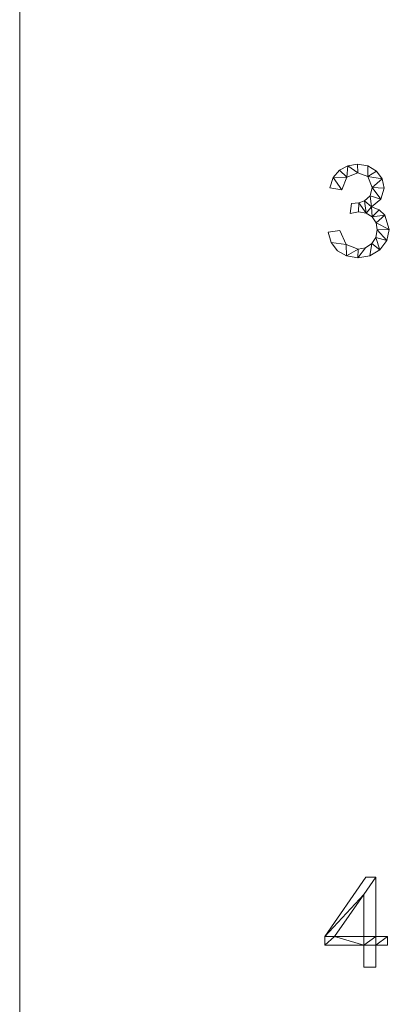
# Model space of a CAD drawing. Units: millimetres. Extents: x -17998 to 10191, y -66635 to 13074.
# Drawn here: x -17282 to -16871, y -52491 to -51412 of the extents above; entities that cross this region are included whole.
import ezdxf

# ---------------------------------------------------------------- set-up
doc = ezdxf.new("R2010")
doc.units = ezdxf.units.MM
doc.layers.add('A-FLOR', color=192, linetype='Continuous', lineweight=50)
doc.layers.add('A-GENM', color=13, linetype='Continuous', lineweight=30)

msp = doc.modelspace()

# ---------------------------------------------------------------- meshes
at = {"layer": 'A-FLOR', "lineweight": 13}
mesh = msp.add_polyface(dxfattribs=at)
corners = [(-2367.1, -44035, -600), (-2367.1, -65435, -600), (-17281.9, -65435, -600), (-17281.9, -44035, -600)]
mesh.append_faces([[corners[k] for k in face] for face in [(2, 3, 0, 1)]])
mesh = msp.add_polyface(dxfattribs=at)
corners = [(-14393.4, -54567.3), (-14394.5, -54567.1), (-14637.6, -54567.3), (-17281.9, -65435), (-14712.3, -53535), (-14712.8, -53533.9), (-14895.4, -53535), (-14896.1, -53535.9), (-14711.6, -53535.9), (-14897.1, -53536.7), (-14710.7, -53536.7), (-14898.2, -53537.1), (-14894.9, -53533.9), (-14713, -53532.7), (-14894.8, -53532.7), (-15558.4, -54567.3), (-15559.5, -54567.1), (-15799.4, -54567.3), (-15720.2, -53537.3), (-15559.5, -53967.4), (-15558.4, -53967.3), (-14637.6, -53967.3), (-14899.4, -53537.3), (-15797.1, -54566.7), (-15560.7, -54566.7), (-15561.6, -54565.9), (-15796.1, -54565.9), (-15560.7, -53967.9), (-15797.1, -53967.9), (-15561.6, -53968.6), (-15795.4, -53969.6), (-15562.3, -53969.6), (-15798.2, -54567.1), (-15795.4, -54565), (-15562.3, -54565), (-15562.8, -54563.9), (-15794.9, -54563.9), (-15562.8, -53970.7), (-15794.9, -53970.7), (-15794.8, -53971.9), (-15563, -53971.9), (-15563, -54562.7), (-15794.8, -54562.7), (-15796.1, -53968.6), (-15721.4, -53537.1), (-15798.2, -53967.4), (-15847.1, -53536.7), (-15722.5, -53536.7), (-15723.4, -53535.9), (-15846.1, -53535.9), (-15848.2, -53537.1), (-15845.4, -53535), (-15724.2, -53535), (-15724.6, -53533.9), (-15844.9, -53533.9), (-15724.8, -53532.7), (-15844.8, -53532.7), (-15724.8, -53041.9), (-15799.4, -53967.3), (-15849.4, -53537.3), (-16420.2, -53967.3), (-16370.2, -53537.3), (-16420.2, -54567.3), (-16421.4, -54567.1), (-16422.5, -54566.7), (-16423.4, -54565.9), (-16424.2, -54565), (-16424.6, -54563.9), (-17281.9, -44035), (-16424.8, -54562.7), (-16424.8, -53971.9), (-16421.4, -53967.4), (-16371.4, -53537.1), (-16372.5, -53536.7), (-16373.4, -53535.9), (-16422.5, -53967.9), (-16374.2, -53535), (-16423.4, -53968.6), (-16424.6, -53970.7), (-16424.2, -53969.6), (-16374.6, -53533.9), (-16374.8, -53532.7), (-16374.8, -53041.9)]
mesh.append_faces([[corners[k] for k in face] for face in [(29, 30, 31), (22, 21, 11), (57, 56, 55), (61, 60, 59), (66, 3, 65), (6, 5, 12)]], dxfattribs={"vtx0": -1, "vtx1": -1})
mesh.append_faces([[corners[k] for k in face] for face in [(12, 5, 13, 14), (18, 19, 20), (23, 24, 25, 26), (32, 16, 24, 23), (3, 2, 15), (33, 34, 35, 36), (37, 38, 39, 40), (36, 35, 41, 42), (42, 41, 40, 39), (38, 37, 31, 30), (26, 25, 34, 33), (46, 47, 48, 49), (50, 44, 47, 46), (51, 52, 53, 54), (54, 53, 55, 56), (49, 48, 52, 51), (16, 32, 17), (59, 60, 58, 50), (3, 66, 67), (82, 70, 78, 81)]], dxfattribs={"vtx0": -1, "vtx2": -1})
mesh.append_faces([[corners[k] for k in face] for face in [(28, 43, 27), (62, 63, 3, 17), (64, 65, 3), (63, 64, 3), (67, 69, 3), (61, 72, 60)]], dxfattribs={"vtx1": -1, "vtx2": -1})
mesh.append_faces([[corners[k] for k in face] for face in [(0, 1, 2, 3), (15, 16, 17, 3), (27, 19, 18, 28), (58, 45, 44, 50)]], dxfattribs={"vtx1": -1, "vtx2": -1, "vtx3": -1})
mesh.append_faces([[corners[k] for k in face] for face in [(4, 5, 6, 7), (8, 4, 7, 9), (10, 8, 9, 11), (20, 21, 22, 18), (29, 27, 43, 30), (18, 44, 45, 28), (68, 3, 69, 70), (71, 60, 72, 73), (73, 74, 75, 71), (74, 76, 77, 75), (78, 79, 80, 81), (79, 77, 76, 80)]], dxfattribs={"vtx1": -1, "vtx3": -1})
mesh = msp.add_polyface(dxfattribs=at)
corners = [(-16424.8, -53971.9), (-16374.8, -53041.9), (-16374.8, -51116.7), (-17281.9, -44035), (-14821.4, -51477.4), (-14820.2, -51477.3), (-14820.2, -51121.3), (-14821.4, -51121.2), (-14822.5, -51120.7), (-14898.2, -51121.2), (-14824.2, -51119), (-14896.1, -51120), (-14823.4, -51120), (-14897.1, -51120.7), (-14824.6, -51117.9), (-14895.4, -51119), (-14824.6, -50924.7), (-14824.2, -50923.6), (-14894.9, -50924.7), (-14894.8, -50925.9), (-14897.1, -50921.9), (-14822.5, -50921.9), (-14821.4, -50921.5), (-14896.1, -50922.7), (-14823.4, -50922.7), (-14895.4, -50923.6), (-14894.9, -51117.9), (-14824.8, -51116.7), (-14894.8, -51116.7), (-14824.8, -50925.9), (-14820.2, -50921.3), (-14898.2, -50921.5), (-14899.4, -51121.3), (-15623.4, -51478.6), (-15622.5, -51477.9), (-15720.2, -51121.3), (-15721.4, -51121.2), (-15621.4, -51477.4), (-15620.2, -51477.3), (-14899.4, -50921.3), (-14637.6, -48967.3), (-15946.1, -51478.6), (-15848.2, -51121.2), (-15849.4, -51121.3), (-15947.1, -51477.9), (-16273.4, -51478.6), (-16272.5, -51477.9), (-16370.2, -51121.3), (-16371.4, -51121.2), (-16271.4, -51477.4), (-16270.2, -51477.3), (-16274.6, -51480.7), (-16274.2, -51479.6), (-16372.5, -51120.7), (-16373.4, -51120), (-15722.5, -51120.7), (-15847.1, -51120.7), (-15846.1, -51120), (-15723.4, -51120), (-15724.2, -51119), (-15845.4, -51119), (-15724.6, -51117.9), (-15844.9, -51117.9), (-15724.8, -51116.7), (-15844.8, -51116.7), (-15724.8, -50925.9), (-15844.8, -50925.9), (-15845.4, -50923.6), (-15724.2, -50923.6), (-15723.4, -50922.7), (-15846.1, -50922.7), (-15722.5, -50921.9), (-15721.4, -50921.5), (-15847.1, -50921.9), (-15724.6, -50924.7), (-15844.9, -50924.7), (-15848.2, -50921.5), (-15720.2, -50921.3), (-15849.4, -50921.3), (-15799.4, -48967.3), (-16370.2, -50921.3), (-16374.6, -50924.7), (-16374.2, -50923.6), (-16424.2, -48965), (-16424.6, -48963.9), (-16372.5, -50921.9), (-16371.4, -50921.5), (-16421.4, -48967.1), (-16422.5, -48966.7), (-16373.4, -50922.7), (-16423.4, -48965.9), (-16420.2, -48967.3), (-16374.8, -50925.9), (-16424.8, -48962.7), (-15558.4, -48967.3)]
mesh.append_faces([[corners[k] for k in face] for face in [(10, 11, 12), (25, 24, 23), (9, 8, 13), (73, 72, 76), (91, 80, 79)]], dxfattribs={"vtx0": -1, "vtx1": -1})
mesh.append_faces([[corners[k] for k in face] for face in [(0, 1, 2, 3), (41, 33, 36, 42)]], dxfattribs={"vtx0": -1, "vtx1": -1, "vtx2": -1, "vtx3": -1})
mesh.append_faces([[corners[k] for k in face] for face in [(13, 8, 12, 11), (20, 21, 22), (23, 24, 21, 20), (26, 14, 27, 28), (28, 27, 29), (35, 37, 38, 32), (14, 26, 15), (41, 42, 43, 44), (47, 49, 50, 43), (42, 36, 55, 56), (57, 58, 59, 60), (56, 55, 58, 57), (61, 62, 60, 59), (63, 64, 62, 61), (64, 63, 65, 66), (67, 68, 69, 70), (70, 69, 71), (66, 65, 74, 75), (75, 74, 68, 67), (76, 72, 77, 78), (94, 77, 39, 40)]], dxfattribs={"vtx0": -1, "vtx2": -1})
mesh.append_faces([[corners[k] for k in face] for face in [(79, 80, 78, 77)]], dxfattribs={"vtx0": -1, "vtx2": -1, "vtx3": -1})
mesh.append_faces([[corners[k] for k in face] for face in [(9, 32, 4)]], dxfattribs={"vtx1": -1, "vtx2": -1})
mesh.append_faces([[corners[k] for k in face] for face in [(7, 8, 9, 4), (39, 31, 30, 40)]], dxfattribs={"vtx1": -1, "vtx2": -1, "vtx3": -1})
mesh.append_faces([[corners[k] for k in face] for face in [(4, 5, 6, 7), (10, 14, 15, 11), (16, 17, 18, 19), (17, 24, 25, 18), (29, 16, 19, 28), (22, 30, 31, 20), (33, 34, 35, 36), (45, 46, 47, 48), (51, 52, 53, 54), (52, 45, 48, 53), (71, 72, 73, 70), (81, 82, 83, 84), (85, 86, 87, 88), (89, 85, 88, 90), (82, 89, 90, 83), (86, 80, 91, 87), (92, 81, 84, 93)]], dxfattribs={"vtx1": -1, "vtx3": -1})
mesh = msp.add_polyface(dxfattribs=at)
corners = [(-13198.6, -54565), (-6839.4, -51777.3), (-9860.2, -51777.3), (-13198.1, -54563.9), (-13199.3, -54565.9), (-2367.1, -65435), (-6660.2, -51777.3), (-9861.4, -51777.1), (-10032.9, -51777.3), (-2639.4, -51777.3), (-13198, -53971.9), (-13198, -54562.7), (-12053.7, -51777.3), (-6838.2, -51777.1), (-6661.4, -51777.1), (-10031.7, -51777.1), (-9862.5, -51776.7), (-6837.1, -51776.7), (-6662.5, -51776.7), (-2638.2, -51777.1), (-12054.9, -51777.1), (-12056, -51776.7), (-12181.7, -51777.1), (-12182.9, -51777.3), (-10030.6, -51776.7), (-9863.4, -51775.9), (-2637.1, -51776.7), (-13200.3, -54566.7), (-13201.4, -54567.1), (-17281.9, -65435), (-6663.4, -51775.9), (-6664.2, -51775), (-6835.4, -51775), (-6836.1, -51775.9), (-2636.1, -51775.9), (-10029.6, -51775.9), (-9864.2, -51775), (-2634.8, -51772.7), (-2634.9, -51773.9), (-2367.1, -44035), (-2635.4, -51775), (-6834.9, -51773.9), (-6664.6, -51773.9), (-6834.8, -51772.7), (-6664.8, -51772.7), (-6664.8, -51481.9), (-6834.8, -51481.9), (-10028.5, -51773.9), (-10028.9, -51775), (-9864.6, -51773.9), (-9864.8, -51772.7), (-12057, -51775.9), (-12179.6, -51775.9), (-12180.6, -51776.7), (-12057.7, -51775), (-12178.9, -51775), (-12058.1, -51773.9), (-12178.5, -51773.9), (-10028.3, -51772.7), (-9864.8, -51481.9), (-10028.3, -51481.9), (-12058.3, -51772.7), (-12178.3, -51772.7), (-12058.3, -51481.9), (-12178.3, -51481.9), (-9864.6, -51480.7), (-12058.1, -51480.7), (-12178.5, -51480.7), (-6834.9, -51480.7), (-6664.6, -51480.7), (-6835.4, -51479.6), (-6664.2, -51479.6), (-6836.1, -51478.6), (-6663.4, -51478.6), (-6837.1, -51477.9), (-9864.2, -51479.6), (-10028.5, -51480.7), (-9863.4, -51478.6), (-10028.9, -51479.6), (-10029.6, -51478.6), (-12057.7, -51479.6), (-12178.9, -51479.6), (-12057, -51478.6), (-12179.6, -51478.6)]
mesh.append_faces([[corners[k] for k in face] for face in [(9, 5, 19), (26, 5, 34), (40, 5, 38), (34, 5, 40), (68, 69, 70), (78, 77, 79)]], dxfattribs={"vtx0": -1, "vtx1": -1})
mesh.append_faces([[corners[k] for k in face] for face in [(1, 4, 5, 6)]], dxfattribs={"vtx0": -1, "vtx1": -1, "vtx2": -1, "vtx3": -1})
mesh.append_faces([[corners[k] for k in face] for face in [(0, 1, 2, 3), (5, 9, 6), (8, 11, 3), (5, 26, 19), (41, 31, 42, 43), (31, 41, 32), (51, 52, 53, 21), (54, 55, 52, 51), (55, 54, 56, 57), (21, 53, 22), (59, 60, 58, 50), (61, 62, 57, 56), (63, 64, 62, 61), (64, 63, 66, 67), (71, 72, 70, 69), (72, 71, 73, 74), (67, 66, 80, 81), (81, 80, 82, 83)]], dxfattribs={"vtx0": -1, "vtx2": -1})
mesh.append_faces([[corners[k] for k in face] for face in [(4, 27, 5), (0, 4, 1), (42, 44, 43), (58, 47, 50), (59, 65, 60)]], dxfattribs={"vtx1": -1, "vtx2": -1})
mesh.append_faces([[corners[k] for k in face] for face in [(2, 7, 8, 3)]], dxfattribs={"vtx1": -1, "vtx2": -1, "vtx3": -1})
mesh.append_faces([[corners[k] for k in face] for face in [(10, 11, 8, 12), (13, 1, 6, 14), (15, 8, 7, 16), (17, 13, 14, 18), (20, 21, 22, 23), (24, 15, 16, 25), (27, 28, 29, 5), (30, 31, 32, 33), (18, 30, 33, 17), (35, 24, 25, 36), (37, 38, 5, 39), (44, 45, 46, 43), (47, 48, 49, 50), (48, 35, 36, 49), (68, 46, 45, 69), (65, 75, 76, 60), (75, 77, 78, 76)]], dxfattribs={"vtx1": -1, "vtx3": -1})
mesh = msp.add_polyface(dxfattribs=at)
corners = [(-17281.9, -44035, -600), (-17281.9, -65435, -600), (-17281.9, -65435), (-17281.9, -44035)]
mesh.append_faces([[corners[k] for k in face] for face in [(0, 1, 2, 3)]])
mesh = msp.add_polyface(dxfattribs=at)
corners = [(-13198, -53971.9), (-12053.7, -51777.3), (-13198.1, -53970.7), (-13198.6, -53969.6), (-13199.3, -53968.6), (-13201.4, -53967.4), (-13200.3, -53967.9), (-13683, -53041.9), (-13683, -53532.7), (-13202.6, -53967.3), (-13683.1, -53533.9), (-12182.9, -51777.3), (-13683.6, -53535), (-13684.3, -53535.9), (-13683.1, -53040.7), (-13683.6, -53039.6), (-13685.3, -53536.7), (-13684.3, -53038.6), (-13703.7, -51777.3), (-17281.9, -65435), (-13201.4, -54567.1), (-13202.6, -54567.3), (-14393.4, -54567.3), (-14395.7, -54566.7), (-14396.6, -54565.9), (-14635.3, -54566.7), (-14636.4, -54567.1), (-14394.5, -54567.1), (-14637.6, -54567.3), (-14633.6, -54565), (-14397.3, -54565), (-14397.8, -54563.9), (-14633.1, -54563.9), (-14633, -54562.7), (-14398, -54562.7), (-14398, -53971.9), (-14633, -53971.9), (-14634.3, -54565.9), (-14708.4, -53537.3), (-14394.5, -53967.4), (-14393.4, -53967.3), (-13687.6, -53537.3), (-13686.4, -53537.1), (-14395.7, -53967.9), (-14397.8, -53970.7), (-14633.1, -53970.7), (-14633.6, -53969.6), (-14397.3, -53969.6), (-14396.6, -53968.6), (-14634.3, -53968.6), (-14636.4, -53967.4), (-14635.3, -53967.9), (-14709.5, -53537.1), (-14637.6, -53967.3), (-14898.2, -53537.1), (-14710.7, -53536.7), (-13685.3, -53037.9), (-14094.8, -52622.7), (-13687.6, -53037.3), (-13686.4, -53037.4), (-14094.8, -52231.9), (-14094.9, -52623.9), (-14920.2, -52627.3), (-14709.5, -53037.4), (-14708.4, -53037.3), (-14099.4, -52627.3), (-14098.2, -52627.1), (-14894.8, -53041.9), (-14713, -53041.9), (-14712.8, -53040.7), (-14894.9, -53040.7), (-14896.1, -53038.6), (-14711.6, -53038.6), (-14710.7, -53037.9), (-14897.1, -53037.9), (-14712.3, -53039.6), (-14895.4, -53039.6), (-14097.1, -52626.7), (-14095.4, -52625), (-14096.1, -52625.9), (-14894.8, -53532.7), (-14713, -53532.7)]
mesh.append_faces([[corners[k] for k in face] for face in [(0, 1, 2), (12, 9, 10), (7, 11, 14), (16, 9, 13), (77, 58, 79)]], dxfattribs={"vtx0": -1, "vtx1": -1})
mesh.append_faces([[corners[k] for k in face] for face in [(54, 53, 52, 55)]], dxfattribs={"vtx0": -1, "vtx1": -1, "vtx3": -1})
mesh.append_faces([[corners[k] for k in face] for face in [(1, 4, 3), (8, 9, 5, 7), (9, 8, 10), (11, 15, 14), (29, 30, 31, 32), (33, 34, 35, 36), (32, 31, 34, 33), (38, 39, 40, 41), (41, 40, 9, 42), (38, 43, 39), (44, 45, 36, 35), (46, 47, 48), (45, 44, 47, 46), (9, 16, 42), (57, 58, 59, 60), (58, 57, 61), (62, 63, 64, 65), (65, 64, 58, 66), (67, 68, 69, 70), (71, 72, 73, 74), (70, 69, 75, 76), (58, 77, 66), (76, 75, 72, 71), (80, 81, 68, 67)]], dxfattribs={"vtx0": -1, "vtx2": -1})
mesh.append_faces([[corners[k] for k in face] for face in [(19, 20, 21, 22)]], dxfattribs={"vtx0": -1, "vtx3": -1})
mesh.append_faces([[corners[k] for k in face] for face in [(3, 2, 1), (5, 6, 7), (12, 13, 9), (29, 37, 30), (50, 51, 38), (56, 17, 18), (61, 78, 58), (78, 79, 58)]], dxfattribs={"vtx1": -1, "vtx2": -1})
mesh.append_faces([[corners[k] for k in face] for face in [(6, 4, 11, 7), (51, 49, 43, 38), (59, 56, 18, 60)]], dxfattribs={"vtx1": -1, "vtx2": -1, "vtx3": -1})
mesh.append_faces([[corners[k] for k in face] for face in [(17, 15, 11, 18), (23, 24, 25, 26), (27, 23, 26, 28), (24, 30, 37, 25), (48, 43, 49, 46), (38, 52, 53, 50)]], dxfattribs={"vtx1": -1, "vtx3": -1})
at = {"layer": 'A-GENM', "lineweight": 9}
mesh = msp.add_polyface(dxfattribs=at)
corners = [(-16895.8, -51616.8, 20), (-16885.6, -51608.5, 20), (-16882.1, -51596.3, 20), (-16884.2, -51586.2, 20), (-16890.5, -51577.7, 20), (-16900, -51572, 20), (-16911.5, -51570.1, 20), (-16922.1, -51571.7, 20), (-16931.1, -51576.5, 20), (-16937.9, -51584.6, 20), (-16941.7, -51595.8, 20), (-16928.7, -51598.1, 20), (-16922.9, -51584.3, 20), (-16911.1, -51579.4, 20), (-16900, -51583.7, 20), (-16895.2, -51595.7, 20), (-16897.5, -51604.6, 20), (-16903.5, -51610.1, 20), (-16910, -51612.5, 20), (-16917.9, -51613, 20), (-16919.4, -51624.1, 20), (-16910.2, -51622.3, 20), (-16901.9, -51623.7, 20), (-16895.3, -51627.9, 20), (-16891, -51634.3, 20), (-16889.6, -51642.1, 20), (-16891.1, -51650.3, 20), (-16895.7, -51657.1, 20), (-16902.4, -51661.7, 20), (-16910.6, -51663.3, 20), (-16923.7, -51658.2, 20), (-16930.6, -51642.8, 20), (-16943.6, -51644.5, 20), (-16940.3, -51655.9, 20), (-16933.3, -51664.9, 20), (-16923.4, -51670.6, 20), (-16911, -51672.6, 20), (-16897.9, -51670.4, 20), (-16886.7, -51663.8, 20), (-16879.1, -51653.9, 20), (-16876.5, -51641.5, 20), (-16881.4, -51625.9, 20), (-16887.5, -51620.1, 20)]
mesh.append_faces([[corners[k] for k in face] for face in [(30, 35, 29), (38, 27, 37), (5, 14, 4)]], dxfattribs={"vtx0": -1, "vtx1": -1})
mesh.append_faces([[corners[k] for k in face] for face in [(0, 17, 22, 23)]], dxfattribs={"vtx0": -1, "vtx1": -1, "vtx3": -1})
mesh.append_faces([[corners[k] for k in face] for face in [(28, 36, 37, 27), (29, 35, 36, 28), (41, 23, 24, 40), (40, 24, 25), (22, 17, 18, 21), (16, 0, 1, 15), (0, 16, 17), (7, 12, 13, 6)]], dxfattribs={"vtx0": -1, "vtx2": -1})
mesh.append_faces([[corners[k] for k in face] for face in [(30, 33, 34, 35), (15, 1, 2, 3), (12, 7, 8, 9)]], dxfattribs={"vtx0": -1, "vtx3": -1})
mesh.append_faces([[corners[k] for k in face] for face in [(42, 0, 23, 41)]], dxfattribs={"vtx1": -1, "vtx2": -1})
mesh.append_faces([[corners[k] for k in face] for face in [(38, 39, 26, 27), (25, 26, 39, 40), (14, 15, 3, 4), (5, 6, 13, 14)]], dxfattribs={"vtx1": -1, "vtx3": -1})
mesh.append_faces([[corners[k] for k in face] for face in [(31, 32, 33, 30), (19, 20, 21, 18)]], dxfattribs={"vtx2": -1})
mesh.append_faces([[corners[k] for k in face] for face in [(9, 10, 11, 12)]], dxfattribs={"vtx3": -1})
mesh = msp.add_polyface(dxfattribs=at)
corners = [(-16895.8, -51616.8), (-16887.5, -51620.1), (-16881.4, -51625.9), (-16876.5, -51641.5), (-16879.1, -51653.9), (-16886.7, -51663.8), (-16897.9, -51670.4), (-16911, -51672.6), (-16923.4, -51670.6), (-16933.3, -51664.9), (-16940.3, -51655.9), (-16943.6, -51644.5), (-16930.6, -51642.8), (-16923.7, -51658.2), (-16910.6, -51663.3), (-16902.4, -51661.7), (-16895.7, -51657.1), (-16891.1, -51650.3), (-16889.6, -51642.1), (-16891, -51634.3), (-16895.3, -51627.9), (-16901.9, -51623.7), (-16910.2, -51622.3), (-16919.4, -51624.1), (-16917.9, -51613), (-16910, -51612.5), (-16903.5, -51610.1), (-16897.5, -51604.6), (-16895.2, -51595.7), (-16900, -51583.7), (-16911.1, -51579.4), (-16922.9, -51584.3), (-16928.7, -51598.1), (-16941.7, -51595.8), (-16937.9, -51584.6), (-16931.1, -51576.5), (-16922.1, -51571.7), (-16911.5, -51570.1), (-16900, -51572), (-16890.5, -51577.7), (-16884.2, -51586.2), (-16882.1, -51596.3), (-16885.6, -51608.5)]
mesh.append_faces([[corners[k] for k in face] for face in [(34, 32, 33)]], dxfattribs={"vtx0": -1})
mesh.append_faces([[corners[k] for k in face] for face in [(15, 7, 14)]], dxfattribs={"vtx0": -1, "vtx1": -1})
mesh.append_faces([[corners[k] for k in face] for face in [(20, 1, 2, 19), (28, 41, 42, 27), (27, 42, 0, 26), (3, 18, 19, 2), (30, 37, 38, 29), (31, 35, 36, 30), (30, 36, 37), (8, 13, 14, 7), (18, 3, 4)]], dxfattribs={"vtx0": -1, "vtx2": -1})
mesh.append_faces([[corners[k] for k in face] for face in [(21, 25, 26, 0)]], dxfattribs={"vtx0": -1, "vtx2": -1, "vtx3": -1})
mesh.append_faces([[corners[k] for k in face] for face in [(13, 8, 9, 10)]], dxfattribs={"vtx0": -1, "vtx3": -1})
mesh.append_faces([[corners[k] for k in face] for face in [(24, 25, 22, 23), (12, 13, 10, 11)]], dxfattribs={"vtx1": -1})
mesh.append_faces([[corners[k] for k in face] for face in [(39, 40, 29, 38), (21, 22, 25)]], dxfattribs={"vtx1": -1, "vtx2": -1})
mesh.append_faces([[corners[k] for k in face] for face in [(0, 1, 20, 21), (28, 29, 40, 41), (34, 35, 31, 32), (4, 5, 17, 18), (16, 17, 5, 6), (6, 7, 15, 16)]], dxfattribs={"vtx1": -1, "vtx3": -1})
mesh = msp.add_polyface(dxfattribs=at)
corners = [(-16931.1, -51576.5, 20), (-16922.1, -51571.7, 20), (-16922.1, -51571.7), (-16931.1, -51576.5)]
mesh.append_faces([[corners[k] for k in face] for face in [(3, 0, 1, 2)]])
mesh = msp.add_polyface(dxfattribs=at)
corners = [(-16922.1, -51571.7, 20), (-16911.5, -51570.1, 20), (-16911.5, -51570.1), (-16922.1, -51571.7)]
mesh.append_faces([[corners[k] for k in face] for face in [(3, 0, 1, 2)]])
mesh = msp.add_polyface(dxfattribs=at)
corners = [(-16911.5, -51570.1, 20), (-16900, -51572, 20), (-16900, -51572), (-16911.5, -51570.1)]
mesh.append_faces([[corners[k] for k in face] for face in [(3, 0, 1, 2)]])
mesh = msp.add_polyface(dxfattribs=at)
corners = [(-16900, -51572, 20), (-16890.5, -51577.7, 20), (-16890.5, -51577.7), (-16900, -51572)]
mesh.append_faces([[corners[k] for k in face] for face in [(0, 1, 2, 3)]])
mesh = msp.add_polyface(dxfattribs=at)
corners = [(-16941.7, -51595.8, 20), (-16937.9, -51584.6, 20), (-16937.9, -51584.6), (-16941.7, -51595.8)]
mesh.append_faces([[corners[k] for k in face] for face in [(3, 0, 1, 2)]])
mesh = msp.add_polyface(dxfattribs=at)
corners = [(-16937.9, -51584.6, 20), (-16931.1, -51576.5, 20), (-16931.1, -51576.5), (-16937.9, -51584.6)]
mesh.append_faces([[corners[k] for k in face] for face in [(0, 1, 2, 3)]])
mesh = msp.add_polyface(dxfattribs=at)
corners = [(-16922.9, -51584.3, 20), (-16928.7, -51598.1, 20), (-16928.7, -51598.1), (-16922.9, -51584.3)]
mesh.append_faces([[corners[k] for k in face] for face in [(3, 0, 1, 2)]])
mesh = msp.add_polyface(dxfattribs=at)
corners = [(-16911.1, -51579.4, 20), (-16922.9, -51584.3, 20), (-16922.9, -51584.3), (-16911.1, -51579.4)]
mesh.append_faces([[corners[k] for k in face] for face in [(0, 1, 2, 3)]])
mesh = msp.add_polyface(dxfattribs=at)
corners = [(-16900, -51583.7, 20), (-16911.1, -51579.4, 20), (-16911.1, -51579.4), (-16900, -51583.7)]
mesh.append_faces([[corners[k] for k in face] for face in [(3, 0, 1, 2)]])
mesh = msp.add_polyface(dxfattribs=at)
corners = [(-16895.2, -51595.7, 20), (-16900, -51583.7, 20), (-16900, -51583.7), (-16895.2, -51595.7)]
mesh.append_faces([[corners[k] for k in face] for face in [(3, 0, 1, 2)]])
mesh = msp.add_polyface(dxfattribs=at)
corners = [(-16890.5, -51577.7, 20), (-16884.2, -51586.2, 20), (-16884.2, -51586.2), (-16890.5, -51577.7)]
mesh.append_faces([[corners[k] for k in face] for face in [(3, 0, 1, 2)]])
mesh = msp.add_polyface(dxfattribs=at)
corners = [(-16928.7, -51598.1, 20), (-16941.7, -51595.8, 20), (-16941.7, -51595.8), (-16928.7, -51598.1)]
mesh.append_faces([[corners[k] for k in face] for face in [(0, 1, 2, 3)]])
mesh = msp.add_polyface(dxfattribs=at)
corners = [(-16897.5, -51604.6, 20), (-16895.2, -51595.7, 20), (-16895.2, -51595.7), (-16897.5, -51604.6)]
mesh.append_faces([[corners[k] for k in face] for face in [(0, 1, 2, 3)]])
mesh = msp.add_polyface(dxfattribs=at)
corners = [(-16882.1, -51596.3, 20), (-16885.6, -51608.5, 20), (-16885.6, -51608.5), (-16882.1, -51596.3)]
mesh.append_faces([[corners[k] for k in face] for face in [(3, 0, 1, 2)]])
mesh = msp.add_polyface(dxfattribs=at)
corners = [(-16884.2, -51586.2, 20), (-16882.1, -51596.3, 20), (-16882.1, -51596.3), (-16884.2, -51586.2)]
mesh.append_faces([[corners[k] for k in face] for face in [(3, 0, 1, 2)]])
mesh = msp.add_polyface(dxfattribs=at)
corners = [(-16903.5, -51610.1, 20), (-16897.5, -51604.6, 20), (-16897.5, -51604.6), (-16903.5, -51610.1)]
mesh.append_faces([[corners[k] for k in face] for face in [(3, 0, 1, 2)]])
mesh = msp.add_polyface(dxfattribs=at)
corners = [(-16919.4, -51624.1, 20), (-16917.9, -51613, 20), (-16917.9, -51613), (-16919.4, -51624.1)]
mesh.append_faces([[corners[k] for k in face] for face in [(0, 1, 2, 3)]])
mesh = msp.add_polyface(dxfattribs=at)
corners = [(-16917.9, -51613, 20), (-16910, -51612.5, 20), (-16910, -51612.5), (-16917.9, -51613)]
mesh.append_faces([[corners[k] for k in face] for face in [(3, 0, 1, 2)]])
mesh = msp.add_polyface(dxfattribs=at)
corners = [(-16910, -51612.5, 20), (-16903.5, -51610.1, 20), (-16903.5, -51610.1), (-16910, -51612.5)]
mesh.append_faces([[corners[k] for k in face] for face in [(3, 0, 1, 2)]])
mesh = msp.add_polyface(dxfattribs=at)
corners = [(-16885.6, -51608.5, 20), (-16895.8, -51616.8, 20), (-16895.8, -51616.8), (-16885.6, -51608.5)]
mesh.append_faces([[corners[k] for k in face] for face in [(3, 0, 1, 2)]])
mesh = msp.add_polyface(dxfattribs=at)
corners = [(-16895.8, -51616.8, 20), (-16887.5, -51620.1, 20), (-16887.5, -51620.1), (-16895.8, -51616.8)]
mesh.append_faces([[corners[k] for k in face] for face in [(0, 1, 2, 3)]])
mesh = msp.add_polyface(dxfattribs=at)
corners = [(-16910.2, -51622.3, 20), (-16919.4, -51624.1, 20), (-16919.4, -51624.1), (-16910.2, -51622.3)]
mesh.append_faces([[corners[k] for k in face] for face in [(0, 1, 2, 3)]])
mesh = msp.add_polyface(dxfattribs=at)
corners = [(-16901.9, -51623.7, 20), (-16910.2, -51622.3, 20), (-16910.2, -51622.3), (-16901.9, -51623.7)]
mesh.append_faces([[corners[k] for k in face] for face in [(3, 0, 1, 2)]])
mesh = msp.add_polyface(dxfattribs=at)
corners = [(-16895.3, -51627.9, 20), (-16901.9, -51623.7, 20), (-16901.9, -51623.7), (-16895.3, -51627.9)]
mesh.append_faces([[corners[k] for k in face] for face in [(0, 1, 2, 3)]])
mesh = msp.add_polyface(dxfattribs=at)
corners = [(-16891, -51634.3, 20), (-16895.3, -51627.9, 20), (-16895.3, -51627.9), (-16891, -51634.3)]
mesh.append_faces([[corners[k] for k in face] for face in [(0, 1, 2, 3)]])
mesh = msp.add_polyface(dxfattribs=at)
corners = [(-16887.5, -51620.1, 20), (-16881.4, -51625.9, 20), (-16881.4, -51625.9), (-16887.5, -51620.1)]
mesh.append_faces([[corners[k] for k in face] for face in [(3, 0, 1, 2)]])
mesh = msp.add_polyface(dxfattribs=at)
corners = [(-16881.4, -51625.9, 20), (-16876.5, -51641.5, 20), (-16876.5, -51641.5), (-16881.4, -51625.9)]
mesh.append_faces([[corners[k] for k in face] for face in [(0, 1, 2, 3)]])
mesh = msp.add_polyface(dxfattribs=at)
corners = [(-16889.6, -51642.1, 20), (-16891, -51634.3, 20), (-16891, -51634.3), (-16889.6, -51642.1)]
mesh.append_faces([[corners[k] for k in face] for face in [(3, 0, 1, 2)]])
mesh = msp.add_polyface(dxfattribs=at)
corners = [(-16943.6, -51644.5, 20), (-16930.6, -51642.8, 20), (-16930.6, -51642.8), (-16943.6, -51644.5)]
mesh.append_faces([[corners[k] for k in face] for face in [(3, 0, 1, 2)]])
mesh = msp.add_polyface(dxfattribs=at)
corners = [(-16940.3, -51655.9, 20), (-16943.6, -51644.5, 20), (-16943.6, -51644.5), (-16940.3, -51655.9)]
mesh.append_faces([[corners[k] for k in face] for face in [(3, 0, 1, 2)]])
mesh = msp.add_polyface(dxfattribs=at)
corners = [(-16930.6, -51642.8, 20), (-16923.7, -51658.2, 20), (-16923.7, -51658.2), (-16930.6, -51642.8)]
mesh.append_faces([[corners[k] for k in face] for face in [(3, 0, 1, 2)]])
mesh = msp.add_polyface(dxfattribs=at)
corners = [(-16895.7, -51657.1, 20), (-16891.1, -51650.3, 20), (-16891.1, -51650.3), (-16895.7, -51657.1)]
mesh.append_faces([[corners[k] for k in face] for face in [(0, 1, 2, 3)]])
mesh = msp.add_polyface(dxfattribs=at)
corners = [(-16891.1, -51650.3, 20), (-16889.6, -51642.1, 20), (-16889.6, -51642.1), (-16891.1, -51650.3)]
mesh.append_faces([[corners[k] for k in face] for face in [(0, 1, 2, 3)]])
mesh = msp.add_polyface(dxfattribs=at)
corners = [(-16876.5, -51641.5, 20), (-16879.1, -51653.9, 20), (-16879.1, -51653.9), (-16876.5, -51641.5)]
mesh.append_faces([[corners[k] for k in face] for face in [(0, 1, 2, 3)]])
mesh = msp.add_polyface(dxfattribs=at)
corners = [(-16933.3, -51664.9, 20), (-16940.3, -51655.9, 20), (-16940.3, -51655.9), (-16933.3, -51664.9)]
mesh.append_faces([[corners[k] for k in face] for face in [(0, 1, 2, 3)]])
mesh = msp.add_polyface(dxfattribs=at)
corners = [(-16923.7, -51658.2, 20), (-16910.6, -51663.3, 20), (-16910.6, -51663.3), (-16923.7, -51658.2)]
mesh.append_faces([[corners[k] for k in face] for face in [(0, 1, 2, 3)]])
mesh = msp.add_polyface(dxfattribs=at)
corners = [(-16902.4, -51661.7, 20), (-16895.7, -51657.1, 20), (-16895.7, -51657.1), (-16902.4, -51661.7)]
mesh.append_faces([[corners[k] for k in face] for face in [(0, 1, 2, 3)]])
mesh = msp.add_polyface(dxfattribs=at)
corners = [(-16879.1, -51653.9, 20), (-16886.7, -51663.8, 20), (-16886.7, -51663.8), (-16879.1, -51653.9)]
mesh.append_faces([[corners[k] for k in face] for face in [(0, 1, 2, 3)]])
mesh = msp.add_polyface(dxfattribs=at)
corners = [(-16923.4, -51670.6, 20), (-16933.3, -51664.9, 20), (-16933.3, -51664.9), (-16923.4, -51670.6)]
mesh.append_faces([[corners[k] for k in face] for face in [(3, 0, 1, 2)]])
mesh = msp.add_polyface(dxfattribs=at)
corners = [(-16911, -51672.6, 20), (-16923.4, -51670.6, 20), (-16923.4, -51670.6), (-16911, -51672.6)]
mesh.append_faces([[corners[k] for k in face] for face in [(0, 1, 2, 3)]])
mesh = msp.add_polyface(dxfattribs=at)
corners = [(-16897.9, -51670.4, 20), (-16911, -51672.6, 20), (-16911, -51672.6), (-16897.9, -51670.4)]
mesh.append_faces([[corners[k] for k in face] for face in [(0, 1, 2, 3)]])
mesh = msp.add_polyface(dxfattribs=at)
corners = [(-16910.6, -51663.3, 20), (-16902.4, -51661.7, 20), (-16902.4, -51661.7), (-16910.6, -51663.3)]
mesh.append_faces([[corners[k] for k in face] for face in [(3, 0, 1, 2)]])
mesh = msp.add_polyface(dxfattribs=at)
corners = [(-16886.7, -51663.8, 20), (-16897.9, -51670.4, 20), (-16897.9, -51670.4), (-16886.7, -51663.8)]
mesh.append_faces([[corners[k] for k in face] for face in [(3, 0, 1, 2)]])
mesh = msp.add_polyface(dxfattribs=at)
corners = [(-16878.4, -52426.5, 20), (-16878.4, -52417.2, 20), (-16891.4, -52417.2, 20), (-16891.4, -52352, 20), (-16902.2, -52352, 20), (-16947.3, -52417.2, 20), (-16947.3, -52426.5, 20), (-16904.5, -52426.5, 20), (-16904.5, -52450.7, 20), (-16891.4, -52450.7, 20), (-16891.4, -52426.5, 20), (-16904.5, -52417.2, 20), (-16936.4, -52417.2, 20), (-16904.5, -52371.1, 20)]
mesh.append_faces([[corners[k] for k in face] for face in [(12, 7, 11), (13, 5, 12)]], dxfattribs={"vtx0": -1, "vtx1": -1})
mesh.append_faces([[corners[k] for k in face] for face in [(7, 10, 2, 11)]], dxfattribs={"vtx0": -1, "vtx1": -1, "vtx2": -1, "vtx3": -1})
mesh.append_faces([[corners[k] for k in face] for face in [(12, 5, 6, 7)]], dxfattribs={"vtx0": -1, "vtx3": -1})
mesh.append_faces([[corners[k] for k in face] for face in [(4, 5, 13, 3)]], dxfattribs={"vtx1": -1, "vtx2": -1})
mesh.append_faces([[corners[k] for k in face] for face in [(2, 3, 13, 11)]], dxfattribs={"vtx1": -1, "vtx3": -1})
mesh.append_faces([[corners[k] for k in face] for face in [(8, 9, 10, 7)]], dxfattribs={"vtx2": -1})
mesh.append_faces([[corners[k] for k in face] for face in [(10, 0, 1, 2)]], dxfattribs={"vtx3": -1})
mesh = msp.add_polyface(dxfattribs=at)
corners = [(-16878.4, -52426.5), (-16891.4, -52426.5), (-16891.4, -52450.7), (-16904.5, -52450.7), (-16904.5, -52426.5), (-16947.3, -52426.5), (-16947.3, -52417.2), (-16902.2, -52352), (-16891.4, -52352), (-16891.4, -52417.2), (-16878.4, -52417.2), (-16904.5, -52417.2), (-16904.5, -52371.1), (-16936.4, -52417.2)]
mesh.append_faces([[corners[k] for k in face] for face in [(1, 10, 0)]], dxfattribs={"vtx0": -1})
mesh.append_faces([[corners[k] for k in face] for face in [(11, 9, 4, 13)]], dxfattribs={"vtx0": -1, "vtx1": -1, "vtx2": -1})
mesh.append_faces([[corners[k] for k in face] for face in [(12, 8, 9, 11), (6, 12, 13, 5), (13, 4, 5)]], dxfattribs={"vtx0": -1, "vtx2": -1})
mesh.append_faces([[corners[k] for k in face] for face in [(12, 6, 7, 8)]], dxfattribs={"vtx0": -1, "vtx3": -1})
mesh.append_faces([[corners[k] for k in face] for face in [(9, 10, 1, 4)]], dxfattribs={"vtx1": -1, "vtx2": -1, "vtx3": -1})
mesh.append_faces([[corners[k] for k in face] for face in [(1, 2, 3, 4)]], dxfattribs={"vtx3": -1})
mesh = msp.add_polyface(dxfattribs=at)
corners = [(-16947.3, -52417.2, 20), (-16902.2, -52352, 20), (-16902.2, -52352), (-16947.3, -52417.2)]
mesh.append_faces([[corners[k] for k in face] for face in [(0, 1, 2, 3)]])
mesh = msp.add_polyface(dxfattribs=at)
corners = [(-16902.2, -52352, 20), (-16891.4, -52352, 20), (-16891.4, -52352), (-16902.2, -52352)]
mesh.append_faces([[corners[k] for k in face] for face in [(0, 1, 2, 3)]])
mesh = msp.add_polyface(dxfattribs=at)
corners = [(-16891.4, -52352, 20), (-16891.4, -52417.2, 20), (-16891.4, -52417.2), (-16891.4, -52352)]
mesh.append_faces([[corners[k] for k in face] for face in [(0, 1, 2, 3)]])
mesh = msp.add_polyface(dxfattribs=at)
corners = [(-16904.5, -52371.1, 20), (-16936.4, -52417.2, 20), (-16936.4, -52417.2), (-16904.5, -52371.1)]
mesh.append_faces([[corners[k] for k in face] for face in [(3, 0, 1, 2)]])
mesh = msp.add_polyface(dxfattribs=at)
corners = [(-16904.5, -52417.2, 20), (-16904.5, -52371.1, 20), (-16904.5, -52371.1), (-16904.5, -52417.2)]
mesh.append_faces([[corners[k] for k in face] for face in [(0, 1, 2, 3)]])
mesh = msp.add_polyface(dxfattribs=at)
corners = [(-16947.3, -52426.5, 20), (-16947.3, -52417.2, 20), (-16947.3, -52417.2), (-16947.3, -52426.5)]
mesh.append_faces([[corners[k] for k in face] for face in [(3, 0, 1, 2)]])
mesh = msp.add_polyface(dxfattribs=at)
corners = [(-16936.4, -52417.2, 20), (-16904.5, -52417.2, 20), (-16904.5, -52417.2), (-16936.4, -52417.2)]
mesh.append_faces([[corners[k] for k in face] for face in [(0, 1, 2, 3)]])
mesh = msp.add_polyface(dxfattribs=at)
corners = [(-16891.4, -52417.2, 20), (-16878.4, -52417.2, 20), (-16878.4, -52417.2), (-16891.4, -52417.2)]
mesh.append_faces([[corners[k] for k in face] for face in [(0, 1, 2, 3)]])
mesh = msp.add_polyface(dxfattribs=at)
corners = [(-16878.4, -52417.2, 20), (-16878.4, -52426.5, 20), (-16878.4, -52426.5), (-16878.4, -52417.2)]
mesh.append_faces([[corners[k] for k in face] for face in [(3, 0, 1, 2)]])
mesh = msp.add_polyface(dxfattribs=at)
corners = [(-16904.5, -52426.5, 20), (-16947.3, -52426.5, 20), (-16947.3, -52426.5), (-16904.5, -52426.5)]
mesh.append_faces([[corners[k] for k in face] for face in [(0, 1, 2, 3)]])
mesh = msp.add_polyface(dxfattribs=at)
corners = [(-16904.5, -52450.7, 20), (-16904.5, -52426.5, 20), (-16904.5, -52426.5), (-16904.5, -52450.7)]
mesh.append_faces([[corners[k] for k in face] for face in [(0, 1, 2, 3)]])
mesh = msp.add_polyface(dxfattribs=at)
corners = [(-16891.4, -52426.5, 20), (-16891.4, -52450.7, 20), (-16891.4, -52450.7), (-16891.4, -52426.5)]
mesh.append_faces([[corners[k] for k in face] for face in [(0, 1, 2, 3)]])
mesh = msp.add_polyface(dxfattribs=at)
corners = [(-16878.4, -52426.5, 20), (-16891.4, -52426.5, 20), (-16891.4, -52426.5), (-16878.4, -52426.5)]
mesh.append_faces([[corners[k] for k in face] for face in [(0, 1, 2, 3)]])
mesh = msp.add_polyface(dxfattribs=at)
corners = [(-16891.4, -52450.7, 20), (-16904.5, -52450.7, 20), (-16904.5, -52450.7), (-16891.4, -52450.7)]
mesh.append_faces([[corners[k] for k in face] for face in [(0, 1, 2, 3)]])

doc.saveas('drawing.dxf')
